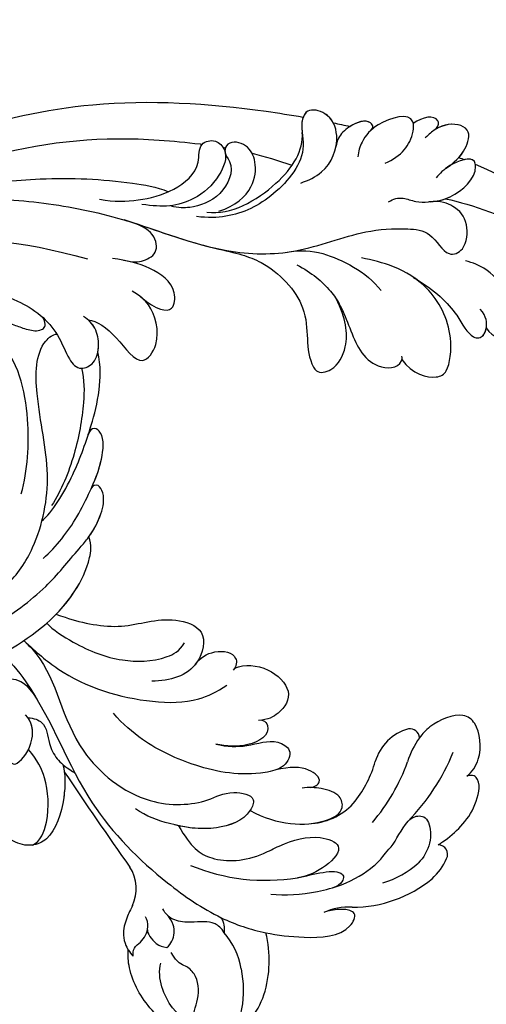
# Model space of a CAD drawing. Units: millimetres. Extents: x 3368 to 5048, y 420 to 1608.
# Drawn here: x 4927 to 4934, y 978 to 994 of the extents above; entities that cross this region are included whole.
import ezdxf

# ---------------------------------------------------------------- set-up
doc = ezdxf.new("R2010")
doc.units = ezdxf.units.MM
doc.layers.add('H-06.木作(細線)', color=8, linetype='Continuous')
doc.layers.add('H-08.木作(細線)', color=8, linetype='Continuous')

# ---------------------------------------------------------------- blocks, each defined once
blk = doc.blocks.new('SE-21118L-d')
at = {"layer": 'H-08.木作(細線)'}
for centre, radius, start, end in [((64.58, 10.794), 113.337, 147.40444, 162.19387), ((9.911, 27.989), 22.009, 51.45723, 73.38833), ((26.654, 48.59), 0.94, 67.10401, 187.71266), ((25.149, 43.7), 6.052, 48.06986, 72.0041), ((20.276, 39.252), 12.635, 5.29345, 45.10526), ((21.282, 39.601), 9.562, 22.64853, 47.44659), ((15.245, 44.562), 0.968, 99.19058, 194.96194), ((19.817, 54.106), 9.804, 241.17794, 257.06451), ((18.739, 45.953), 4.723, 200.33446, 260.28968), ((12.981, 25.704), 19.411, 55.03409, 76.1678), ((15.72, 29.426), 12.078, 58.02835, 79.39816), ((39.236, 40.734), 6.387, 182.83531, 209.48703), ((18.615, 34.441), 6.295, 9.76609, 56.2088), ((11.13, 29.445), 19.985, 343.24147, 14.91123), ((40.194, 21.041), 11.584, 78.03703, 109.594), ((41.08, 25.286), 7.247, 31.70482, 77.92796), ((17.154, 33.918), 19.257, 339.90875, 354.14592), ((41.908, 23.037), 6.985, 104.27855, 137.84143), ((33.572, 14.298), 4.132, 71.22178, 127.63347), ((37.114, 21.12), 3.706, 308.57961, 320.99117), ((-254.465, 346.008), 435.189, 309.45389, 311.00081)]:
    blk.add_arc(centre, radius, start, end, dxfattribs=at)
for points, knots in [([(-39.588, 42.769), (-39.254, 45.538), (-37.217, 53.948), (-33.022, 59.242), (-31.07, 64.135), (-30.816, 64.945)], [0, 0, 0, 0, 9.008837, 21.201771, 23.552228, 23.552228, 23.552228, 23.552228]), ([(25.723, 48.464), (25.605, 48.611), (24.477, 49.972), (22.466, 51.795), (18.851, 52.263), (18.225, 51.312), (18.498, 50.697)], [4.570527, 4.570527, 4.570527, 4.570527, 5.12122, 9.715731, 11.983795, 13.092643, 13.092643, 13.092643, 13.092643]), ([(18.498, 50.697), (18.017, 51.163), (16.329, 52.14), (13.124, 51.4), (11.984, 49.425), (13.297, 46.816), (14.672, 45.774), (15.094, 45.523)], [0, 0, 0, 0, 1.921727, 5.182216, 6.931578, 10.173013, 11.531247, 11.531247, 11.531247, 11.531247]), ([(-26.963, 48.175), (-25.916, 48.947), (-25.964, 50.866), (-28.297, 50.956), (-31.062, 49.797), (-32.836, 47.911), (-33.405, 46.216), (-33.51, 45.389)], [0, 0, 0, 0, 2.484399, 4.331231, 7.33133, 10.609686, 12.310186, 12.310186, 12.310186, 12.310186]), ([(-26.963, 48.175), (-25.916, 48.947), (-25.964, 50.866), (-27.461, 50.923), (-28.189, 50.793), (-28.311, 50.768)], [0, 0, 0, 0, 2.484399, 4.331231, 4.702571, 4.702571, 4.702571, 4.702571]), ([(-26.963, 48.175), (-25.916, 48.947), (-25.964, 50.866), (-27.461, 50.923), (-28.189, 50.793), (-28.311, 50.768)], [0, 0, 0, 0, 2.484399, 4.331231, 4.702571, 4.702571, 4.702571, 4.702571]), ([(-31.328, 40.33), (-30.173, 42.682), (-28.508, 44.894), (-25.965, 46.44), (-25.766, 47.686), (-26.567, 48.341), (-28.088, 48.111), (-28.782, 47.374)], [0, 0, 0, 0, 4.581393, 7.586068, 8.358379, 9.797317, 10.781913, 10.781913, 10.781913, 10.781913]), ([(-31.328, 40.33), (-30.173, 42.682), (-28.508, 44.894), (-25.965, 46.44), (-25.767, 47.68), (-26.306, 48.127), (-26.963, 48.175)], [0, 0, 0, 0, 4.581393, 7.586068, 8.358379, 9.768727, 9.768727, 9.768727, 9.768727]), ([(-31.328, 40.33), (-30.173, 42.682), (-28.508, 44.894), (-25.965, 46.44), (-25.767, 47.68), (-26.306, 48.127), (-26.963, 48.175)], [0, 0, 0, 0, 4.581393, 7.586068, 8.358379, 9.768727, 9.768727, 9.768727, 9.768727]), ([(26.651, 43.541), (25.968, 44.077), (24.66, 44.516), (23.127, 45.508), (22.806, 46.688), (24.275, 47.948), (26.562, 47.686), (27.748, 46.646)], [12.20954, 12.20954, 12.20954, 12.20954, 15.577531, 16.51129, 17.746455, 18.495138, 22.160438, 22.160438, 22.160438, 22.160438]), ([(-38.706, 37.049), (-39.065, 37.466), (-39.377, 38.386), (-38.921, 39.704), (-39.139, 41.571), (-39.735, 43.637), (-42.108, 45.827), (-44.261, 45.186), (-43.094, 42.688), (-42.056, 41.93), (-41.598, 41.596)], [0, 0, 0, 0, 1.513564, 2.748383, 3.888848, 6.165699, 10.01522, 10.589214, 12.94021, 14.79458, 14.79458, 14.79458, 14.79458]), ([(-39.137, 41.292), (-39.269, 42.014), (-39.808, 43.705), (-42.108, 45.827), (-44.261, 45.186), (-43.493, 43.543), (-42.862, 42.738), (-42.808, 42.673)], [4.096928, 4.096928, 4.096928, 4.096928, 6.165699, 10.01522, 10.589214, 12.94021, 13.158402, 13.158402, 13.158402, 13.158402]), ([(-43.458, 45.409), (-43.524, 45.382), (-43.862, 45.189), (-43.857, 44.735), (-43.728, 44.313)], [10.353693, 10.353693, 10.353693, 10.353693, 10.589214, 11.690019, 11.690019, 11.690019, 11.690019]), ([(-32.348, -11.476), (-33.473, -9.665), (-35.157, -4.986), (-35.249, 3.004), (-34.4, 11.142), (-31.711, 20.156), (-32.382, 28.391), (-35.432, 34.049), (-36.207, 38.421), (-36.205, 41.758), (-33.547, 43.384), (-34.62, 45.383), (-37.644, 45.359), (-38.941, 43.828), (-39.331, 42.322), (-39.107, 41.117)], [0, 0, 0, 0, 6.477567, 14.633031, 23.14272, 33.184688, 40.043546, 47.31489, 51.538284, 53.678294, 56.137914, 57.796827, 60.103772, 62.815178, 65.062576, 65.062576, 65.062576, 65.062576]), ([(-32.348, -11.476), (-33.473, -9.665), (-35.157, -4.986), (-35.249, 3.004), (-34.4, 11.142), (-31.711, 20.156), (-32.382, 28.391), (-35.432, 34.049), (-36.207, 38.421), (-36.205, 41.758), (-33.547, 43.384), (-34.62, 45.383), (-37.644, 45.359), (-38.941, 43.828), (-39.331, 42.322), (-39.107, 41.117)], [0, 0, 0, 0, 6.477567, 14.633031, 23.14272, 33.184688, 40.043546, 47.31489, 51.538284, 53.678294, 56.137914, 57.796827, 60.103772, 62.815178, 65.062576, 65.062576, 65.062576, 65.062576]), ([(-42.627, 42.466), (-43.435, 43.401), (-44.352, 44.174), (-46.512, 44.759), (-47.461, 43.242), (-46.922, 41.326), (-45.925, 40.467), (-45.523, 40.109)], [0, 0, 0, 0, 2.106144, 4.090823, 5.283191, 7.995606, 9.131392, 9.131392, 9.131392, 9.131392]), ([(-42.627, 42.466), (-43.435, 43.401), (-44.352, 44.174), (-46.512, 44.759), (-47.449, 43.261), (-47.059, 41.814), (-46.51, 41.087)], [0, 0, 0, 0, 2.106144, 4.090823, 5.283191, 7.921036, 7.921036, 7.921036, 7.921036]), ([(-43.875, 43.697), (-44.101, 43.864), (-44.888, 44.32), (-46.512, 44.759), (-47.449, 43.261), (-47.059, 41.814), (-46.51, 41.087)], [1.311607, 1.311607, 1.311607, 1.311607, 2.106144, 4.090823, 5.283191, 7.921036, 7.921036, 7.921036, 7.921036]), ([(-22.927, 39.964), (-21.507, 41.128), (-21.209, 43.569), (-22.207, 44.876), (-26.447, 44.933), (-30.434, 42.365), (-32.373, 38.346), (-32.651, 35.972), (-32.782, 34.857)], [0, 0, 0, 0, 3.43809, 5.307346, 8.633872, 13.800329, 17.595212, 20.95794, 20.95794, 20.95794, 20.95794]), ([(-22.927, 39.964), (-21.507, 41.128), (-21.209, 43.569), (-22.207, 44.876), (-26.447, 44.933), (-29.717, 42.827), (-31.058, 40.82), (-31.328, 40.33)], [0, 0, 0, 0, 3.43809, 5.307346, 8.633872, 13.800329, 15.384976, 15.384976, 15.384976, 15.384976]), ([(-22.927, 39.964), (-21.507, 41.128), (-21.209, 43.569), (-22.207, 44.876), (-26.447, 44.933), (-29.717, 42.827), (-31.058, 40.82), (-31.328, 40.33)], [0, 0, 0, 0, 3.43809, 5.307346, 8.633872, 13.800329, 15.384976, 15.384976, 15.384976, 15.384976]), ([(32.361, 32.053), (32.381, 33.53), (32.002, 35.876), (30.604, 39.682), (29.063, 41.679), (27.941, 42.704), (26.651, 43.541)], [0, 0, 0, 0, 4.643133, 6.859275, 10.505181, 11.580294, 11.580294, 11.580294, 11.580294]), ([(-46.51, 41.087), (-46.992, 41.385), (-48.056, 41.066), (-47.628, 39.63), (-46.858, 38.759)], [0, 0, 0, 0, 0.581982, 2.897995, 2.897995, 2.897995, 2.897995]), ([(-46.51, 41.087), (-46.992, 41.385), (-48.056, 41.066), (-47.628, 39.63), (-46.858, 38.759)], [0, 0, 0, 0, 0.581982, 2.897995, 2.897995, 2.897995, 2.897995]), ([(-46.51, 41.087), (-46.992, 41.385), (-48.056, 41.066), (-47.628, 39.63), (-46.858, 38.759)], [0, 0, 0, 0, 0.581982, 2.897995, 2.897995, 2.897995, 2.897995]), ([(-31.43, 28.41), (-30.789, 29.997), (-29.654, 31.635), (-27.301, 33.702), (-23.546, 35.13), (-21.705, 37.573), (-21.96, 39.802), (-23.06, 40), (-23.264, 39.909)], [0, 0, 0, 0, 4.130708, 5.97237, 10.174153, 12.69743, 15.560098, 16.010614, 16.010614, 16.010614, 16.010614]), ([(-28.402, 32.71), (-28.196, 32.879), (-26.858, 33.871), (-23.546, 35.13), (-21.705, 37.573), (-21.96, 39.802), (-23.06, 40), (-23.264, 39.909)], [5.142466, 5.142466, 5.142466, 5.142466, 5.97237, 10.174153, 12.69743, 15.560098, 16.010614, 16.010614, 16.010614, 16.010614]), ([(-28.402, 32.71), (-28.196, 32.879), (-26.858, 33.871), (-23.546, 35.13), (-21.705, 37.573), (-21.96, 39.802), (-23.06, 40), (-23.264, 39.909)], [5.142466, 5.142466, 5.142466, 5.142466, 5.97237, 10.174153, 12.69743, 15.560098, 16.010614, 16.010614, 16.010614, 16.010614]), ([(36.31, 31.954), (36.435, 33.157), (36.492, 36.009), (35.905, 40.124), (33.553, 40.992), (32.839, 39.475), (33.676, 37.59), (33.676, 37.59)], [40.382193, 40.382193, 40.382193, 40.382193, 43.79339, 47.942387, 49.41823, 50.068195, 53.475074, 53.475074, 53.475074, 53.475074]), ([(30.442, 34.588), (29.981, 36.143), (28.971, 38.43), (29.871, 39.312), (30.681, 39.221), (31.106, 38.256)], [0, 0, 0, 0, 6.065211, 6.445129, 7.490828, 7.490828, 7.490828, 7.490828]), ([(30.442, 34.588), (29.981, 36.143), (28.971, 38.43), (29.871, 39.312), (30.681, 39.221), (31.106, 38.256)], [0, 0, 0, 0, 6.065211, 6.445129, 7.490828, 7.490828, 7.490828, 7.490828]), ([(-42.575, 36.298), (-42.998, 37.091), (-43.959, 38.218), (-45.612, 38.872), (-48.147, 38.753), (-46.813, 35.229), (-44.793, 33.75), (-43.492, 33.472), (-42.956, 33.498)], [0, 0, 0, 0, 2.282091, 4.367416, 5.296786, 8.867267, 11.104618, 12.566891, 12.566891, 12.566891, 12.566891]), ([(-46.86, 38.761), (-46.916, 38.745), (-48, 38.364), (-47.089, 35.957), (-45.946, 34.72), (-45.716, 34.518)], [5.11188, 5.11188, 5.11188, 5.11188, 5.296786, 8.867267, 9.712359, 9.712359, 9.712359, 9.712359]), ([(-46.86, 38.761), (-46.916, 38.745), (-48, 38.364), (-47.089, 35.957), (-45.946, 34.72), (-45.716, 34.518)], [5.11188, 5.11188, 5.11188, 5.11188, 5.296786, 8.867267, 9.712359, 9.712359, 9.712359, 9.712359]), ([(24.136, 29.132), (25.367, 32.016), (25.183, 36.039), (23.312, 38.692), (21.553, 38.126), (21.14, 36.276), (21.168, 34.86), (21.347, 34.157)], [0, 0, 0, 0, 6.791743, 9.554754, 11.093057, 13.191412, 14.849469, 14.849469, 14.849469, 14.849469]), ([(26.382, 22.069), (28.406, 23.487), (29.844, 25.718), (29.236, 29.656), (26.825, 33.238), (25.817, 36.115), (26.711, 39.158), (29.041, 37.55), (30.169, 35.63), (30.442, 34.588)], [0, 0, 0, 0, 3.969008, 8.80292, 10.141605, 13.723883, 16.073243, 19.102765, 21.930286, 21.930286, 21.930286, 21.930286]), ([(-32.572, 27.146), (-33.008, 28.713), (-33.058, 31.447), (-31.439, 35.458), (-29.677, 37.173)], [0, 0, 0, 0, 3.944041, 10.652966, 10.652966, 10.652966, 10.652966]), ([(21.204, 34.979), (21.128, 35.419), (20.384, 36.307), (19.139, 34.6), (19.274, 32.75), (19.779, 31.323)], [0, 0, 0, 0, 1.20152, 2.953415, 5.138051, 5.138051, 5.138051, 5.138051]), ([(21.204, 34.979), (21.128, 35.419), (20.384, 36.307), (19.139, 34.6), (19.274, 32.75), (19.779, 31.323)], [0, 0, 0, 0, 1.20152, 2.953415, 5.138051, 5.138051, 5.138051, 5.138051]), ([(21.204, 34.979), (21.128, 35.419), (20.384, 36.307), (19.139, 34.6), (19.274, 32.75), (19.779, 31.323)], [0, 0, 0, 0, 1.20152, 2.953415, 5.138051, 5.138051, 5.138051, 5.138051]), ([(-45.692, 34.496), (-45.811, 34.603), (-46.15, 34.8), (-46.984, 34.049), (-45.978, 32.179), (-44.744, 31.31), (-44.058, 31.196), (-43.807, 31.183)], [0, 0, 0, 0, 0.409767, 0.944954, 3.230327, 4.730651, 5.36678, 5.36678, 5.36678, 5.36678]), ([(-45.692, 34.496), (-45.811, 34.603), (-46.15, 34.8), (-46.984, 34.049), (-45.978, 32.179), (-44.744, 31.31), (-44.058, 31.196), (-43.807, 31.183)], [0, 0, 0, 0, 0.409767, 0.944954, 3.230327, 4.730651, 5.36678, 5.36678, 5.36678, 5.36678]), ([(-45.692, 34.496), (-45.811, 34.603), (-46.15, 34.8), (-46.917, 34.109), (-46.436, 33.046), (-45.929, 32.401)], [0, 0, 0, 0, 0.409767, 0.944954, 2.972818, 2.972818, 2.972818, 2.972818]), ([(-32.298, 19.952), (-31.998, 22.219), (-31.585, 25.426), (-26.991, 30.783), (-22.736, 29.935), (-20.616, 31.638), (-21.178, 33.428), (-24.165, 34.55), (-26.516, 33.894), (-28.402, 32.71)], [0, 0, 0, 0, 3.560742, 8.918997, 15.164783, 15.667942, 17.239396, 19.811756, 23.828461, 23.828461, 23.828461, 23.828461]), ([(-32.298, 19.952), (-31.998, 22.219), (-31.585, 25.426), (-26.991, 30.783), (-22.736, 29.935), (-20.616, 31.638), (-21.178, 33.428), (-24.165, 34.55), (-26.516, 33.894), (-28.402, 32.71)], [0, 0, 0, 0, 3.560742, 8.918997, 15.164783, 15.667942, 17.239396, 19.811756, 23.828461, 23.828461, 23.828461, 23.828461]), ([(-32.298, 19.952), (-31.998, 22.219), (-31.585, 25.426), (-26.991, 30.783), (-22.736, 29.935), (-20.616, 31.638), (-21.178, 33.428), (-24.165, 34.55), (-26.516, 33.894), (-28.402, 32.71)], [0, 0, 0, 0, 3.560742, 8.918997, 15.164783, 15.667942, 17.239396, 19.811756, 23.828461, 23.828461, 23.828461, 23.828461]), ([(9.894, 26.168), (9.406, 27.118), (9.272, 29.49), (11.701, 32.476), (13.906, 31.355), (14.799, 30.054), (14.956, 29.086)], [0, 0, 0, 0, 3.142998, 5.884648, 8.767244, 10.642836, 10.642836, 10.642836, 10.642836]), ([(9.894, 26.168), (9.406, 27.118), (9.272, 29.49), (11.701, 32.476), (13.906, 31.355), (14.799, 30.054), (14.956, 29.086)], [0, 0, 0, 0, 3.142998, 5.884648, 8.767244, 10.642836, 10.642836, 10.642836, 10.642836]), ([(9.894, 26.168), (9.406, 27.118), (9.272, 29.49), (11.701, 32.476), (13.906, 31.355), (14.799, 30.054), (14.956, 29.086)], [0, 0, 0, 0, 3.142998, 5.884648, 8.767244, 10.642836, 10.642836, 10.642836, 10.642836]), ([(17.762, 25.005), (17.931, 26.183), (17.726, 28.538), (16.55, 30.631), (17.563, 32.927), (19.499, 32.294), (20.81, 28.452), (20.469, 23.457), (18.562, 18.055), (16.687, 15.441), (15.683, 14.351)], [0, 0, 0, 0, 2.769228, 6.179548, 7.786463, 9.721672, 11.589994, 18.560099, 24.571693, 28.411415, 28.411415, 28.411415, 28.411415]), ([(17.762, 25.005), (17.931, 26.183), (17.726, 28.538), (16.55, 30.631), (17.563, 32.927), (19.136, 32.413), (19.651, 31.597), (19.779, 31.323)], [0, 0, 0, 0, 2.769228, 6.179548, 7.786463, 9.721672, 10.574895, 10.574895, 10.574895, 10.574895]), ([(-39.726, 27.984), (-40.074, 28.718), (-41.161, 30.656), (-44.492, 31.657), (-47.108, 30.263), (-47.396, 27.929), (-45.672, 27.237), (-42.647, 28.597), (-37.931, 25.512), (-35.627, 21.713), (-35.265, 18.934), (-35.293, 17.802)], [0, 0, 0, 0, 2.250918, 6.109598, 8.615086, 10.343186, 11.404036, 14.152173, 19.627216, 24.968683, 27.706318, 27.706318, 27.706318, 27.706318]), ([(-43.807, 31.183), (-44.163, 31.212), (-45.417, 31.164), (-47.108, 30.263), (-47.396, 27.929), (-46.091, 27.405), (-45.302, 27.53), (-44.846, 27.623)], [5.112544, 5.112544, 5.112544, 5.112544, 6.109598, 8.615086, 10.343186, 11.404036, 12.805177, 12.805177, 12.805177, 12.805177]), ([(-46.128, 30.665), (-46.473, 30.437), (-47.179, 29.69), (-47.384, 28.029), (-46.662, 27.643), (-46.405, 27.573)], [7.409724, 7.409724, 7.409724, 7.409724, 8.615086, 10.343186, 11.178053, 11.178053, 11.178053, 11.178053]), ([(14.885, 29.433), (14.943, 29.834), (16.166, 30.608), (17.785, 28.554), (17.876, 26.106), (17.762, 25.005)], [0, 0, 0, 0, 0.683058, 3.92192, 6.705268, 6.705268, 6.705268, 6.705268]), ([(40.185, 29.806), (41.496, 30.217), (44.496, 30.563), (47.721, 29.404), (47.574, 26.902), (45.921, 25.056), (43.697, 25.977), (41.304, 25.508), (40.316, 24.092), (40.317, 23.323), (39.234, 22.594)], [5.070447, 5.070447, 5.070447, 5.070447, 8.69726, 12.809494, 14.559459, 16.526421, 18.881494, 21.397183, 22.742484, 24.37353, 24.37353, 24.37353, 24.37353]), ([(9.242, 4.573), (9.614, 5.069), (12.392, 8.318), (19.189, 9.546), (24.91, 18.048), (24.041, 24.364), (22.271, 26.596), (22.513, 29.671), (25.092, 28.969), (26.692, 25.424), (26.414, 21.44), (25.769, 18.694), (25.114, 17.558)], [15.109811, 15.109811, 15.109811, 15.109811, 17.05774, 28.853207, 36.715169, 42.491103, 45.494655, 47.526956, 48.611763, 52.106461, 56.663463, 60.267605, 60.267605, 60.267605, 60.267605]), ([(9.242, 4.573), (9.614, 5.069), (12.392, 8.318), (19.189, 9.546), (24.91, 18.048), (24.041, 24.364), (22.271, 26.596), (22.513, 29.671), (25.092, 28.969), (26.595, 25.64), (26.519, 23.054), (26.335, 21.694)], [15.109811, 15.109811, 15.109811, 15.109811, 17.05774, 28.853207, 36.715169, 42.491103, 45.494655, 47.526956, 48.611763, 52.106461, 56.106904, 56.106904, 56.106904, 56.106904]), ([(-35.85, 18.797), (-35.769, 21.236), (-38.957, 25.873), (-43.073, 27.99), (-44.854, 27.622)], [0, 0, 0, 0, 4.466061, 8.336307, 8.336307, 8.336307, 8.336307]), ([(-35.85, 18.797), (-35.769, 21.236), (-38.957, 25.873), (-43.073, 27.99), (-44.854, 27.622)], [0, 0, 0, 0, 4.466061, 8.336307, 8.336307, 8.336307, 8.336307]), ([(47.512, 28.471), (47.735, 27.697), (47.646, 24.582), (45.448, 20.915), (42.168, 18.603), (39.957, 18.222), (39.425, 18.222)], [0, 0, 0, 0, 2.225705, 6.809518, 11.59284, 13.523607, 13.523607, 13.523607, 13.523607]), ([(-22.727, -27.683), (-25.58, -25.988), (-33.567, -19.803), (-41.164, -9.081), (-46.471, 6.986), (-46.896, 19.129), (-46.5, 26.297), (-46.405, 27.573)], [6.834534, 6.834534, 6.834534, 6.834534, 16.151261, 34.739557, 49.064754, 66.378572, 70.103857, 70.103857, 70.103857, 70.103857]), ([(10.895, 2.439), (11.348, 3.343), (15.94, 7.844), (24.84, 11.78), (31.699, 20.217), (34.498, 25.268), (35.238, 27.303)], [0.259544, 0.259544, 0.259544, 0.259544, 4.035408, 17.759692, 28.918464, 35.611576, 35.611576, 35.611576, 35.611576]), ([(36.73, 27.725), (36.251, 27.425), (35.585, 26.302), (35.986, 24.856), (36.116, 22.506), (35.408, 21.603), (34.911, 21.288)], [0, 0, 0, 0, 1.262329, 4.034049, 5.499516, 7.04958, 7.04958, 7.04958, 7.04958]), ([(9.966, 22.124), (9.233, 22.5), (8.187, 23.859), (8.323, 26.278), (9.65, 26.351), (10.13, 26.04)], [0, 0, 0, 0, 2.058151, 4.119186, 5.132326, 5.132326, 5.132326, 5.132326]), ([(9.966, 22.124), (9.233, 22.5), (8.187, 23.859), (8.323, 26.278), (9.65, 26.351), (10.13, 26.04)], [0, 0, 0, 0, 2.058151, 4.119186, 5.132326, 5.132326, 5.132326, 5.132326]), ([(9.966, 22.124), (9.233, 22.5), (8.187, 23.859), (8.323, 26.278), (9.65, 26.351), (10.13, 26.04)], [0, 0, 0, 0, 2.058151, 4.119186, 5.132326, 5.132326, 5.132326, 5.132326]), ([(46.887, 26.234), (46.294, 25.361), (45.303, 22.992), (41.987, 21.407), (40.421, 21.631)], [0, 0, 0, 0, 3.780051, 7.924405, 7.924405, 7.924405, 7.924405]), ([(9.242, 4.573), (10.307, 5.996), (13.133, 10.004), (14.379, 16.571), (13.862, 22.338), (12.501, 24.581), (11.698, 25.545)], [0, 0, 0, 0, 3.839205, 13.763309, 18.59329, 21.527208, 21.527208, 21.527208, 21.527208]), ([(9.242, 4.573), (10.307, 5.996), (13.133, 10.004), (14.379, 16.571), (13.862, 22.338), (12.501, 24.581), (11.698, 25.545)], [0, 0, 0, 0, 3.839205, 13.763309, 18.59329, 21.527208, 21.527208, 21.527208, 21.527208]), ([(-36.076, 19.983), (-36.733, 21.631), (-38.672, 23.351), (-41.379, 23.348), (-43.137, 22.315), (-43.377, 20.282), (-41.992, 19.828), (-40.69, 21.291), (-37.443, 20.259), (-36.085, 17.336), (-35.976, 15.892), (-36.102, 15.089)], [0, 0, 0, 0, 2.550237, 4.686397, 6.512864, 8.252001, 9.028247, 10.139268, 13.43985, 16.695695, 18.636347, 18.636347, 18.636347, 18.636347]), ([(-36.076, 19.983), (-36.733, 21.631), (-38.672, 23.351), (-41.379, 23.348), (-43.137, 22.315), (-43.377, 20.282), (-42.305, 19.931), (-41.977, 20.043), (-41.89, 20.085)], [0, 0, 0, 0, 2.550237, 4.686397, 6.512864, 8.252001, 9.028247, 9.319597, 9.319597, 9.319597, 9.319597]), ([(6.257, 7.583), (6.334, 7.888), (6.845, 10.07), (7.35, 14.473), (5.196, 18.496), (6.209, 23.153), (10.851, 22.523), (11.836, 19.745), (12.068, 17.924)], [50.077701, 50.077701, 50.077701, 50.077701, 51.003323, 56.62207, 62.09932, 64.850381, 67.950644, 72.866107, 72.866107, 72.866107, 72.866107]), ([(6.257, 7.583), (6.334, 7.888), (6.845, 10.07), (7.35, 14.473), (5.196, 18.496), (6.209, 23.153), (8.859, 22.793), (9.88, 22.18), (9.966, 22.124)], [50.077701, 50.077701, 50.077701, 50.077701, 51.003323, 56.62207, 62.09932, 64.850381, 67.950644, 68.246074, 68.246074, 68.246074, 68.246074]), ([(6.257, 7.583), (6.334, 7.888), (6.845, 10.07), (7.35, 14.473), (5.196, 18.496), (6.209, 23.153), (8.859, 22.793), (9.88, 22.18), (9.966, 22.124)], [50.077701, 50.077701, 50.077701, 50.077701, 51.003323, 56.62207, 62.09932, 64.850381, 67.950644, 68.246074, 68.246074, 68.246074, 68.246074]), ([(38.791, 22.102), (38.403, 22.518), (37.376, 22.83), (36.185, 22.56), (35.399, 21.69)], [0, 0, 0, 0, 1.570728, 2.902815, 2.902815, 2.902815, 2.902815]), ([(38.791, 22.102), (38.403, 22.518), (37.376, 22.83), (36.185, 22.56), (35.399, 21.69)], [0, 0, 0, 0, 1.570728, 2.902815, 2.902815, 2.902815, 2.902815]), ([(37.212, 19.963), (37.502, 19.914), (38.619, 20.867), (38.763, 21.686), (38.791, 22.102)], [0, 0, 0, 0, 1.657692, 2.824288, 2.824288, 2.824288, 2.824288]), ([(37.212, 19.963), (37.502, 19.914), (38.619, 20.867), (38.763, 21.686), (38.791, 22.102)], [0, 0, 0, 0, 1.657692, 2.824288, 2.824288, 2.824288, 2.824288]), ([(-36.092, 7.829), (-35.936, 9.353), (-36.274, 11.796), (-37.46, 15.153), (-40.063, 17.81), (-42.726, 17.155), (-43.382, 18.971), (-42.001, 20.482), (-39.237, 19.683), (-37.093, 17.718), (-35.947, 14.985), (-35.933, 13.241), (-35.972, 12.135)], [0, 0, 0, 0, 3.723367, 7.531549, 11.022577, 12.843246, 14.247213, 15.507305, 18.12181, 21.557042, 24.050997, 26.587078, 26.587078, 26.587078, 26.587078]), ([(-36.092, 7.829), (-35.936, 9.353), (-36.274, 11.796), (-37.46, 15.153), (-40.063, 17.81), (-42.726, 17.155), (-43.382, 18.971), (-42.568, 19.861), (-42.034, 20.052), (-41.89, 20.085)], [0, 0, 0, 0, 3.723367, 7.531549, 11.022577, 12.843246, 14.247213, 15.507305, 15.953572, 15.953572, 15.953572, 15.953572]), ([(7.231, 6.739), (7.865, 7.369), (9.382, 10.448), (10.471, 14.183), (10.075, 18.283), (8.782, 20.402), (7.843, 20.82)], [0, 0, 0, 0, 3.31406, 8.842389, 13.179288, 14.836355, 14.836355, 14.836355, 14.836355]), ([(7.231, 6.739), (7.865, 7.369), (9.382, 10.448), (10.471, 14.183), (10.075, 18.283), (8.782, 20.402), (7.843, 20.82)], [0, 0, 0, 0, 3.31406, 8.842389, 13.179288, 14.836355, 14.836355, 14.836355, 14.836355]), ([(39.994, 18.787), (39.732, 18.709), (39.092, 18.726), (38.353, 19.642), (37.171, 20.149), (36.141, 19.831), (35.892, 19.645)], [0, 0, 0, 0, 0.774614, 1.622895, 3.328151, 4.349043, 4.349043, 4.349043, 4.349043]), ([(-34.232, 10.504), (-34.208, 10.626), (-33.616, 13.636), (-32.685, 16.876), (-32.298, 19.952)], [22.768651, 22.768651, 22.768651, 22.768651, 23.14272, 31.985435, 31.985435, 31.985435, 31.985435]), ([(34.902, 18.211), (35.301, 18.057), (36.178, 17.722), (38.247, 17.334), (39.426, 18.2), (39.425, 18.222)], [10.281454, 10.281454, 10.281454, 10.281454, 11.895753, 13.668582, 16.070957, 16.070957, 16.070957, 16.070957]), ([(-35.024, -12.507), (-36.174, -11.196), (-39.843, -3.302), (-42.507, 5.99), (-42.732, 14.743), (-42.652, 17.569), (-42.65, 17.643)], [0, 0, 0, 0, 5.262617, 22.58457, 31.113648, 31.344017, 31.344017, 31.344017, 31.344017]), ([(-35.024, -12.507), (-36.174, -11.196), (-39.843, -3.302), (-42.507, 5.99), (-42.732, 14.743), (-42.652, 17.569), (-42.65, 17.643)], [0, 0, 0, 0, 5.262617, 22.58457, 31.113648, 31.344017, 31.344017, 31.344017, 31.344017]), ([(-26.629, 12.964), (-25.458, 14.686), (-25.202, 16.498), (-28.241, 16.439), (-29.828, 13.597), (-30.18, 11.176), (-30.219, 9.731)], [0, 0, 0, 0, 2.364661, 3.995939, 7.494064, 11.063288, 11.063288, 11.063288, 11.063288]), ([(-26.629, 12.964), (-25.458, 14.686), (-25.202, 16.498), (-28.241, 16.439), (-29.828, 13.597), (-30.18, 11.176), (-30.219, 9.731)], [0, 0, 0, 0, 2.364661, 3.995939, 7.494064, 11.063288, 11.063288, 11.063288, 11.063288]), ([(-26.629, 12.964), (-25.458, 14.686), (-25.202, 16.498), (-28.241, 16.439), (-29.828, 13.597), (-30.18, 11.176), (-30.219, 9.731)], [0, 0, 0, 0, 2.364661, 3.995939, 7.494064, 11.063288, 11.063288, 11.063288, 11.063288]), ([(-23.773, 7.894), (-23.821, 8.723), (-22.528, 10.994), (-19.18, 13.646), (-22.45, 15.556), (-25.765, 14.33), (-26.737, 12.874), (-27.128, 12.032)], [0, 0, 0, 0, 3.188049, 6.483807, 8.723488, 12.426664, 14.359545, 14.359545, 14.359545, 14.359545]), ([(-23.773, 7.894), (-23.821, 8.723), (-22.528, 10.994), (-19.18, 13.646), (-22.45, 15.556), (-25.765, 14.33), (-26.737, 12.874), (-27.128, 12.032)], [0, 0, 0, 0, 3.188049, 6.483807, 8.723488, 12.426664, 14.359545, 14.359545, 14.359545, 14.359545]), ([(-23.773, 7.894), (-23.821, 8.723), (-22.528, 10.994), (-19.18, 13.646), (-22.45, 15.556), (-25.765, 14.33), (-26.737, 12.874), (-27.128, 12.032)], [0, 0, 0, 0, 3.188049, 6.483807, 8.723488, 12.426664, 14.359545, 14.359545, 14.359545, 14.359545]), ([(-31.919, -14.635), (-33.527, -11.726), (-35.933, -6.774), (-37.876, 2.482), (-38.191, 9.02), (-37.913, 13.402), (-37.526, 14.708)], [0, 0, 0, 0, 9.284981, 16.755669, 26.382083, 30.077366, 30.077366, 30.077366, 30.077366]), ([(-30.154, 10.863), (-30.027, 11.857), (-30.192, 12.878), (-31.304, 14.429), (-33.572, 13.536), (-33.995, 11.661), (-34.232, 10.504)], [0, 0, 0, 0, 1.710844, 3.455108, 5.184815, 7.167978, 7.167978, 7.167978, 7.167978]), ([(-30.154, 10.863), (-30.027, 11.857), (-30.192, 12.878), (-31.304, 14.429), (-33.572, 13.536), (-33.995, 11.661), (-34.232, 10.504)], [0, 0, 0, 0, 1.710844, 3.455108, 5.184815, 7.167978, 7.167978, 7.167978, 7.167978]), ([(-30.154, 10.863), (-30.027, 11.857), (-30.192, 12.878), (-31.304, 14.429), (-33.572, 13.536), (-33.995, 11.661), (-34.232, 10.504)], [0, 0, 0, 0, 1.710844, 3.455108, 5.184815, 7.167978, 7.167978, 7.167978, 7.167978]), ([(8.097, 1.444), (6.663, 3.14), (4.124, 6.143), (0.43, 8.511), (-2.067, 10.3), (-4.028, 11.16), (-6.126, 11.381), (-7.337, 10.587), (-7.157, 9.99), (-6.746, 9.851)], [0, 0, 0, 0, 6.569477, 11.639406, 12.957567, 15.741129, 17.794567, 18.701601, 19.609497, 19.609497, 19.609497, 19.609497]), ([(-1.907, 10.122), (-2.648, 10.553), (-4.12, 11.17), (-6.126, 11.381), (-7.337, 10.587), (-7.157, 9.99), (-6.746, 9.851)], [13.210145, 13.210145, 13.210145, 13.210145, 15.741129, 17.794567, 18.701601, 19.609497, 19.609497, 19.609497, 19.609497]), ([(-1.907, 10.122), (-2.648, 10.553), (-4.12, 11.17), (-6.126, 11.381), (-7.337, 10.587), (-7.157, 9.99), (-6.746, 9.851)], [13.210145, 13.210145, 13.210145, 13.210145, 15.741129, 17.794567, 18.701601, 19.609497, 19.609497, 19.609497, 19.609497]), ([(16.992, 5.736), (16.959, 6.423), (17.373, 7.768), (19.288, 7.993), (20.887, 9.04), (21.532, 9.972), (21.963, 10.805), (22.009, 10.894), (22.056, 10.987), (22.105, 11.083)], [0, 0, 0, 0, 1.158883, 3.457779, 5.240438, 6.939379, 6.939379, 6.939379, 7.119935, 7.119935, 7.119935, 7.119935]), ([(16.992, 5.736), (16.959, 6.423), (17.373, 7.768), (19.288, 7.993), (20.887, 9.04), (21.532, 9.972), (21.963, 10.805), (22.009, 10.894), (22.056, 10.987), (22.105, 11.083)], [0, 0, 0, 0, 1.158883, 3.457779, 5.240438, 6.939379, 6.939379, 6.939379, 7.119935, 7.119935, 7.119935, 7.119935]), ([(0.749, 5.715), (-0.543, 6.935), (-3.36, 8.654), (-6.544, 9.789), (-9.209, 10.693), (-12.773, 10.727), (-13.125, 9.224), (-12.186, 9.028)], [0, 0, 0, 0, 5.227947, 8.552442, 12.043426, 14.455856, 16.416515, 16.416515, 16.416515, 16.416515]), ([(-6.758, 9.855), (-7.657, 10.165), (-9.327, 10.694), (-12.773, 10.727), (-13.125, 9.224), (-12.186, 9.028)], [8.814276, 8.814276, 8.814276, 8.814276, 12.043426, 14.455856, 16.416515, 16.416515, 16.416515, 16.416515]), ([(-6.758, 9.855), (-7.657, 10.165), (-9.327, 10.694), (-12.773, 10.727), (-13.125, 9.224), (-12.186, 9.028)], [8.814276, 8.814276, 8.814276, 8.814276, 12.043426, 14.455856, 16.416515, 16.416515, 16.416515, 16.416515]), ([(13.655, -1.794), (12.981, -0.414), (9.926, 3.84), (6.316, 8.332), (1.016, 10.44), (-1.026, 10.489), (-1.907, 10.122)], [0, 0, 0, 0, 5.555398, 15.730868, 18.985719, 20.430799, 20.430799, 20.430799, 20.430799]), ([(13.655, -1.794), (12.981, -0.414), (9.926, 3.84), (6.316, 8.332), (1.016, 10.44), (-1.026, 10.489), (-1.907, 10.122)], [0, 0, 0, 0, 5.555398, 15.730868, 18.985719, 20.430799, 20.430799, 20.430799, 20.430799]), ([(6.257, 7.583), (5.499, 8.189), (3.756, 9.35), (1.016, 10.44), (-1.026, 10.489), (-1.907, 10.122)], [12.739534, 12.739534, 12.739534, 12.739534, 15.730868, 18.985719, 20.430799, 20.430799, 20.430799, 20.430799]), ([(21.362, 9.776), (22.258, 10.098), (24.846, 10.417), (28.827, 9.58), (30.327, 6.776), (29.479, 4.814), (28.004, 3.395)], [0, 0, 0, 0, 3.703745, 8.284683, 10.289943, 15.17638, 15.17638, 15.17638, 15.17638]), ([(22.854, 10.118), (23.423, 10.19), (25.549, 10.269), (28.827, 9.58), (30.327, 6.776), (29.479, 4.814), (28.004, 3.395)], [1.817594, 1.817594, 1.817594, 1.817594, 3.703745, 8.284683, 10.289943, 15.17638, 15.17638, 15.17638, 15.17638]), ([(-12.513, -30.183), (-14.411, -29.081), (-18.263, -26.561), (-23.342, -20.215), (-25.827, -13.913), (-26.519, -6.406), (-25.656, -0.824), (-24.015, 2.879), (-22.013, 5.123), (-19.678, 6.167), (-18.49, 7.48), (-19.474, 9.089), (-21.399, 9.295), (-22.947, 8.826), (-23.826, 7.937), (-24.071, 7.375)], [0, 0, 0, 0, 5.971337, 13.603078, 21.765176, 27.910682, 35.462426, 38.242034, 40.536322, 42.89017, 44.649738, 46.003814, 47.631676, 49.430662, 50.91146, 50.91146, 50.91146, 50.91146]), ([(-23.833, 2.897), (-23.802, 2.943), (-23.307, 3.672), (-22.013, 5.123), (-19.678, 6.167), (-18.49, 7.48), (-19.474, 9.089), (-21.399, 9.295), (-22.947, 8.826), (-23.826, 7.937), (-24.071, 7.375)], [38.088173, 38.088173, 38.088173, 38.088173, 38.242034, 40.536322, 42.89017, 44.649738, 46.003814, 47.631676, 49.430662, 50.91146, 50.91146, 50.91146, 50.91146]), ([(-20.655, 9.175), (-20.859, 9.193), (-21.74, 9.192), (-22.788, 8.874), (-23.552, 8.196), (-23.773, 7.894)], [47.083771, 47.083771, 47.083771, 47.083771, 47.631676, 49.430662, 50.407453, 50.407453, 50.407453, 50.407453]), ([(-2.987, 5.176), (-4.012, 6.188), (-7.793, 8.019), (-12.818, 9.212), (-16.223, 9.775), (-19.258, 9.651), (-20.667, 9.171)], [0, 0, 0, 0, 6.158639, 11.56069, 15.419464, 18.367404, 18.367404, 18.367404, 18.367404]), ([(-2.987, 5.176), (-4.012, 6.188), (-7.793, 8.019), (-12.818, 9.212), (-16.223, 9.775), (-19.258, 9.651), (-20.667, 9.171)], [0, 0, 0, 0, 6.158639, 11.56069, 15.419464, 18.367404, 18.367404, 18.367404, 18.367404]), ([(-12.221, 9.036), (-12.543, 9.106), (-14.033, 9.413), (-16.223, 9.775), (-19.258, 9.651), (-20.667, 9.171)], [10.514529, 10.514529, 10.514529, 10.514529, 11.56069, 15.419464, 18.367404, 18.367404, 18.367404, 18.367404]), ([(-18.825, 7.683), (-17.683, 8.105), (-14.903, 8.347), (-9.72, 7.94), (-6.283, 6.855), (-4.676, 6.033)], [30.687799, 30.687799, 30.687799, 30.687799, 34.119439, 39.188563, 45.044739, 45.044739, 45.044739, 45.044739]), ([(-18.825, 7.683), (-17.683, 8.105), (-14.903, 8.347), (-9.72, 7.94), (-6.283, 6.855), (-4.676, 6.033)], [30.687799, 30.687799, 30.687799, 30.687799, 34.119439, 39.188563, 45.044739, 45.044739, 45.044739, 45.044739]), ([(29.802, 7.496), (29.345, 8.277), (26.769, 9.035), (23.101, 8.352), (21.203, 7.199), (20.174, 6.127)], [0, 0, 0, 0, 2.627874, 6.773511, 9.6522, 9.6522, 9.6522, 9.6522]), ([(-19.87, -27.155), (-21.919, -24.981), (-26.707, -19.9), (-30.828, -9.2), (-31.197, 0.145), (-29.939, 7.194)], [0, 0, 0, 0, 8.859559, 20.704788, 37.00011, 37.00011, 37.00011, 37.00011]), ([(-19.87, -27.155), (-21.919, -24.981), (-26.707, -19.9), (-30.828, -9.2), (-31.197, 0.145), (-29.939, 7.194)], [0, 0, 0, 0, 8.859559, 20.704788, 37.00011, 37.00011, 37.00011, 37.00011]), ([(12.213, 0.609), (12.526, 0.894), (13.292, 1.721), (13.087, 3.489), (13.409, 5.221), (15.019, 6.489)], [52.743345, 52.743345, 52.743345, 52.743345, 53.996837, 56.168776, 57.54944, 57.54944, 57.54944, 57.54944]), ([(12.213, 0.609), (12.526, 0.894), (13.292, 1.721), (13.087, 3.489), (13.409, 5.221), (15.019, 6.489)], [52.743345, 52.743345, 52.743345, 52.743345, 53.996837, 56.168776, 57.54944, 57.54944, 57.54944, 57.54944]), ([(16.773, 2.326), (16.959, 2.808), (18.135, 3.464), (19.717, 2.713), (21.92, 4.391), (21.717, 5.397), (19.308, 6.799), (17.311, 6.211), (16.712, 5.495)], [0, 0, 0, 0, 1.190614, 2.930892, 5.596457, 6.683061, 9.590848, 12.001035, 12.001035, 12.001035, 12.001035]), ([(16.773, 2.326), (16.959, 2.808), (18.135, 3.464), (19.717, 2.713), (21.92, 4.391), (21.717, 5.397), (19.439, 6.723), (17.573, 6.281), (16.99, 5.778)], [0, 0, 0, 0, 1.190614, 2.930892, 5.596457, 6.683061, 9.590848, 11.652522, 11.652522, 11.652522, 11.652522]), ([(3.788, 2.26), (2.677, 3.296), (-1.047, 5.208), (-8.099, 5.863), (-14.584, 3.412), (-20.395, 2.798), (-21.989, 4.458), (-22.032, 4.864)], [0, 0, 0, 0, 4.592084, 11.996168, 19.950204, 25.126031, 26.620931, 26.620931, 26.620931, 26.620931]), ([(3.788, 2.26), (2.677, 3.296), (-1.047, 5.208), (-8.099, 5.863), (-14.584, 3.412), (-20.395, 2.798), (-21.989, 4.458), (-22.032, 4.864)], [0, 0, 0, 0, 4.592084, 11.996168, 19.950204, 25.126031, 26.620931, 26.620931, 26.620931, 26.620931]), ([(-12.511, -29.462), (-14.429, -27.706), (-18.523, -23.958), (-22.367, -17.482), (-23.957, -12.801), (-24.304, -8.899), (-24.383, -4.564), (-22.824, -0.766), (-22.198, 1.767), (-22.051, 3.189), (-22.851, 3.774), (-23.563, 3.281), (-23.833, 2.897)], [0, 0, 0, 0, 7.713534, 16.469425, 22.078093, 23.285213, 28.046518, 33.669783, 34.972321, 36.142687, 36.866671, 37.076997, 37.076997, 37.076997, 37.076997]), ([(-24.213, -9.784), (-24.315, -8.229), (-24.344, -4.469), (-22.824, -0.766), (-22.198, 1.767), (-22.051, 3.189), (-22.851, 3.774), (-23.563, 3.281), (-23.833, 2.897)], [23.577555, 23.577555, 23.577555, 23.577555, 28.046518, 33.669783, 34.972321, 36.142687, 36.866671, 37.076997, 37.076997, 37.076997, 37.076997]), ([(-5.541, 2.854), (-8.052, 3.272), (-13.254, 3.131), (-20.178, 0.91), (-22.595, -4.205), (-19.162, -5.456), (-17.428, -5.22), (-15.784, -4.109), (-15.048, -3.05)], [0, 0, 0, 0, 7.532559, 15.813984, 18.776503, 21.956075, 24.851343, 26.435219, 26.435219, 26.435219, 26.435219]), ([(-5.541, 2.854), (-8.052, 3.272), (-13.254, 3.131), (-20.178, 0.91), (-22.595, -4.205), (-19.162, -5.456), (-17.428, -5.22), (-15.784, -4.109), (-15.048, -3.05)], [0, 0, 0, 0, 7.532559, 15.813984, 18.776503, 21.956075, 24.851343, 26.435219, 26.435219, 26.435219, 26.435219])]:
    blk.add_open_spline(points, degree=3, knots=knots, dxfattribs=at)
for points in [[(-43.875, 43.697), (-43.827, 43.903), (-43.778, 44.108), (-43.728, 44.313)], [(-43.875, 43.697), (-43.827, 43.903), (-43.778, 44.108), (-43.728, 44.313)], [(-43.875, 43.697), (-43.827, 43.903), (-43.778, 44.108), (-43.728, 44.313)], [(-46.128, 30.665), (-46.067, 31.24), (-46.001, 31.819), (-45.929, 32.401)], [(-46.128, 30.665), (-46.067, 31.24), (-46.001, 31.819), (-45.929, 32.401)], [(-46.128, 30.665), (-46.067, 31.24), (-46.001, 31.819), (-45.929, 32.401)], [(35.238, 27.303), (35.683, 27.59), (36.187, 27.755), (36.73, 27.725)], [(35.238, 27.303), (35.683, 27.59), (36.187, 27.755), (36.73, 27.725)], [(35.238, 27.303), (35.683, 27.59), (36.187, 27.755), (36.73, 27.725)], [(-42.241, 22.768), (-42.057, 24.07), (-41.798, 25.434), (-41.432, 26.92)], [(-42.241, 22.768), (-42.057, 24.07), (-41.798, 25.434), (-41.432, 26.92)], [(-42.549, 19.778), (-42.543, 19.863), (-42.537, 19.948), (-42.531, 20.034)], [(-42.549, 19.778), (-42.543, 19.863), (-42.537, 19.948), (-42.531, 20.034)]]:
    blk.add_open_spline(points, degree=3, dxfattribs=at)
blk = doc.blocks.new('立揚展板用1127-157-13')
at = {"layer": 'H-06.木作(細線)', "color": 8}
for points in [[(24570.495, 5012.994), (24622.904, 5012.994, -0.381968), (25065.858, 4546.777), (25065.858, 2882.953), (24326.542, 2882.953)], [(24570.378, 5010.345), (24622.797, 5010.345, -0.38188), (25063.209, 4546.737), (25063.209, 2885.602), (24326.542, 2885.602)], [(24569.933, 5007.011), (24622.66, 5007.011, -0.381769), (25059.875, 4546.687), (25059.875, 2888.936), (24326.542, 2888.936)], [(24326.542, 4924.925), (24583.76, 4924.925, -0.414214), (24976.416, 4532.269), (24976.416, 3232.269, -0.390329), (24813.353, 3055.214, -0.390329)]]:
    blk.add_lwpolyline(points, format="xyb", dxfattribs=at)
at = {"layer": 'H-06.木作(細線)', "color": 6}
blk.add_lwpolyline([(24621.541, 5003.678), (24622.524, 5003.678, -0.381656), (25056.542, 4546.636), (25056.542, 2892.269), (24587.287, 2892.269)], format="xyb", dxfattribs=at)
for radius, start, end in [(498, 1.69637, 85.41876), (395, 0, 88.96573), (368, 46.86242, 65.32288)]:
    blk.add_arc((24583.76, 4532.269), radius, start, end, dxfattribs=at)
at = {"layer": 'H-06.木作(細線)', "color": 8}
for radius, end in [(389.962, 90), (388.319, 90), (383.169, 64.7354), (380.838, 64.82253), (379.358, 64.87844), (376.417, 64.99087), (373, 65.12378)]:
    blk.add_arc((24583.76, 4532.269), radius, 0, end, dxfattribs=at)
at = {"rotation": 264.3458724538704}
blk.add_blockref('SE-21118L-d', (24734.716, 4764.425), dxfattribs=at)

msp = doc.modelspace()

# ---------------------------------------------------------------- block references
at = {"layer": 'H-06.木作(細線)', "color": 7, "xscale": 0.1641568520831304, "yscale": 0.1641568520831304, "zscale": 0.1641568520831304}
msp.add_blockref('立揚展板用1127-157-13', (865.692, 203.174), dxfattribs=at)

doc.saveas('drawing.dxf')
